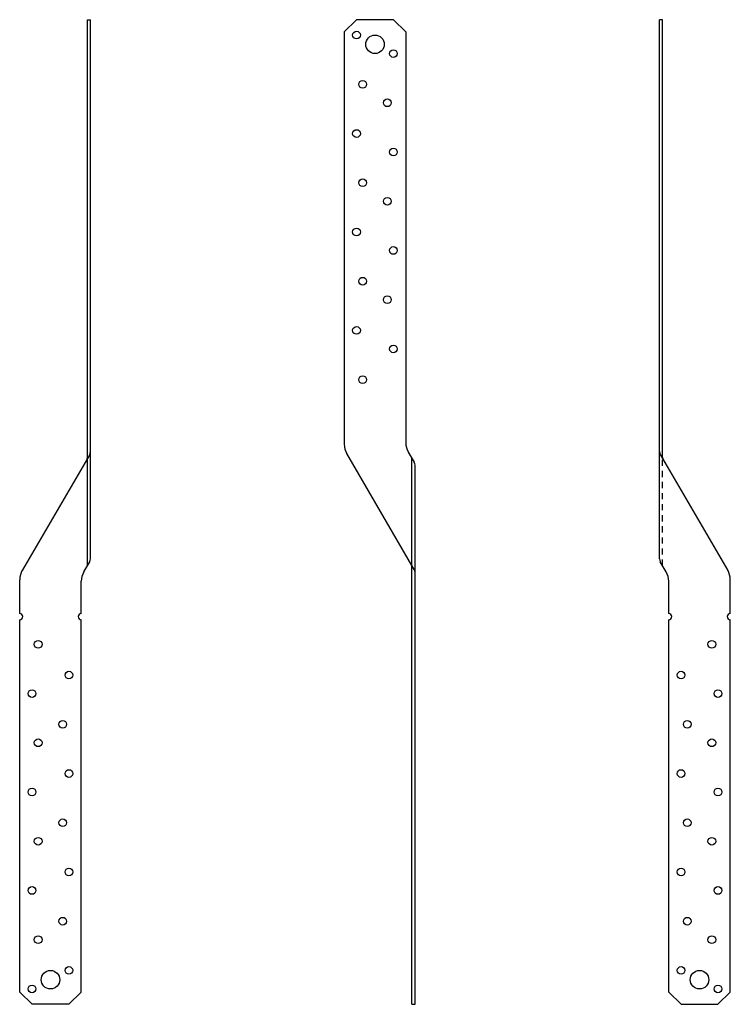
# Model space of a CAD drawing. Extents: x -8 to 6.4, y 0 to 20.
import ezdxf

# ---------------------------------------------------------------- set-up
doc = ezdxf.new("R2010")
doc.units = 0
doc.header["$LTSCALE"] = 0.5
doc.header["$MEASUREMENT"] = 0
doc.linetypes.add('HIDDEN', pattern=[0.375, 0.25, -0.125])
doc.layers.get('0').update_dxf_attribs({"linetype": 'CONTINUOUS'})

msp = doc.modelspace()

# ---------------------------------------------------------------- linework, layer by layer
for p, q in [((-6.653, 11.106), (-6.653, 20)), ((-6.653, 20), (-6.591, 20)), ((-1.438, 19.75), (-1.188, 20)), ((-0.438, 20), (-1.188, 20)), ((-0.438, 20), (-0.188, 19.75)), ((5.028, 20), (4.966, 20)), ((5.028, 11.106), (5.028, 20)), ((-6.591, 9.048), (-6.591, 20)), ((4.966, 9.048), (4.966, 20)), ((-1.438, 19.75), (-1.438, 12.062)), ((-0.188, 19.75), (-0.188, 12.062)), ((-1.438, 12.062), (-1.438, 11.375)), ((-0.188, 12.062), (-0.188, 11.406)), ((-0.136, 11.216), (-0.015, 11.009)), ((-6.606, 11.171), (-7.976, 8.815)), ((-6.653, 8.91), (-6.653, 11.09)), ((-0.015, 8.829), (-1.386, 11.185)), ((-0.063, 8.91), (-0.063, 11.09)), ((4.981, 11.171), (6.351, 8.815)), ((0, 0), (0, 10.952)), ((-6.726, 8.784), (-6.606, 8.991)), ((-0.063, 0), (-0.063, 8.894)), ((5.101, 8.784), (4.981, 8.991)), ((-8.028, 7.938), (-8.028, 8.625)), ((6.403, 7.938), (6.403, 8.625)), ((-6.778, 7.938), (-6.778, 8.594)), ((5.153, 7.938), (5.153, 8.594)), ((-8.028, 0.25), (-8.028, 7.812)), ((-6.778, 0.25), (-6.778, 7.812)), ((5.153, 0.25), (5.153, 7.812)), ((6.403, 0.25), (6.403, 7.812)), ((-8.028, 0.25), (-7.778, 0)), ((-7.028, 0), (-6.778, 0.25)), ((5.403, 0), (5.153, 0.25)), ((6.403, 0.25), (6.153, 0)), ((-7.028, 0), (-7.778, 0)), ((-0.063, 0), (0, 0)), ((5.403, 0), (6.153, 0))]:
    msp.add_line(p, q)
at = {"linetype": 'HIDDEN'}
msp.add_line((5.028, 8.91), (5.028, 11.09), dxfattribs=at)
for centre, radius in [((-1.188, 19.688), 0.0781), ((-0.812, 19.5), 0.188), ((-0.438, 19.312), 0.0781), ((-1.062, 18.688), 0.0781), ((-0.562, 18.312), 0.0781), ((-1.188, 17.688), 0.0781), ((-0.438, 17.312), 0.0781), ((-1.062, 16.688), 0.0781), ((-0.562, 16.312), 0.0781), ((-1.188, 15.688), 0.0781), ((-0.438, 15.312), 0.0781), ((-1.062, 14.688), 0.0781), ((-0.562, 14.312), 0.0781), ((-1.188, 13.688), 0.0781), ((-0.438, 13.312), 0.0781), ((-1.062, 12.688), 0.0781), ((-7.653, 7.312), 0.0781), ((6.028, 7.312), 0.0781), ((-7.028, 6.688), 0.0781), ((5.403, 6.688), 0.0781), ((-7.778, 6.312), 0.0781), ((6.153, 6.312), 0.0781), ((-7.153, 5.688), 0.0781), ((5.528, 5.688), 0.0781), ((-7.653, 5.312), 0.0781), ((6.028, 5.312), 0.0781), ((-7.028, 4.688), 0.0781), ((5.403, 4.688), 0.0781), ((-7.778, 4.312), 0.0781), ((6.153, 4.312), 0.0781), ((-7.153, 3.688), 0.0781), ((5.528, 3.688), 0.0781), ((-7.653, 3.312), 0.0781), ((6.028, 3.312), 0.0781), ((-7.028, 2.688), 0.0781), ((5.403, 2.688), 0.0781), ((-7.778, 2.312), 0.0781), ((6.153, 2.312), 0.0781), ((-7.153, 1.688), 0.0781), ((5.528, 1.688), 0.0781), ((-7.653, 1.312), 0.0781), ((6.028, 1.312), 0.0781), ((-7.403, 0.5), 0.188), ((-7.028, 0.688), 0.0781), ((5.403, 0.688), 0.0781), ((5.778, 0.5), 0.188), ((-7.778, 0.312), 0.0781), ((6.153, 0.312), 0.0781)]:
    msp.add_circle(centre, radius)
for centre, radius, start, end in [((0.188, 11.406), 0.375, 180, 210.5102), ((-6.705, 11.228), 0.114, 329.8171, 0), ((-1.062, 11.375), 0.375, 180, 210.5102), ((5.08, 11.228), 0.114, 180, 210.1829), ((-6.71, 11.106), 0.057, 329.8171, 360), ((-0.114, 10.952), 0.114, 0, 30.1829), ((5.085, 11.106), 0.057, 180, 210.1829), ((-6.705, 9.048), 0.114, 329.8171, 0), ((5.08, 9.048), 0.114, 180, 210.1829), ((-7.653, 8.625), 0.375, 149.4897, 180), ((-0.12, 8.894), 0.057, 0, 30.1829), ((-0.114, 8.772), 0.114, 0, 30.1829), ((6.028, 8.625), 0.375, 0, 30.5103), ((-6.403, 8.594), 0.375, 149.4897, 180), ((4.778, 8.594), 0.375, 0, 30.5103), ((-8.028, 7.875), 0.0625, 270, 90), ((-6.778, 7.875), 0.0625, 90, 270), ((5.153, 7.875), 0.0625, 270, 90), ((6.403, 7.875), 0.0625, 90, 270)]:
    msp.add_arc(centre, radius, start, end)

doc.saveas('drawing.dxf')
